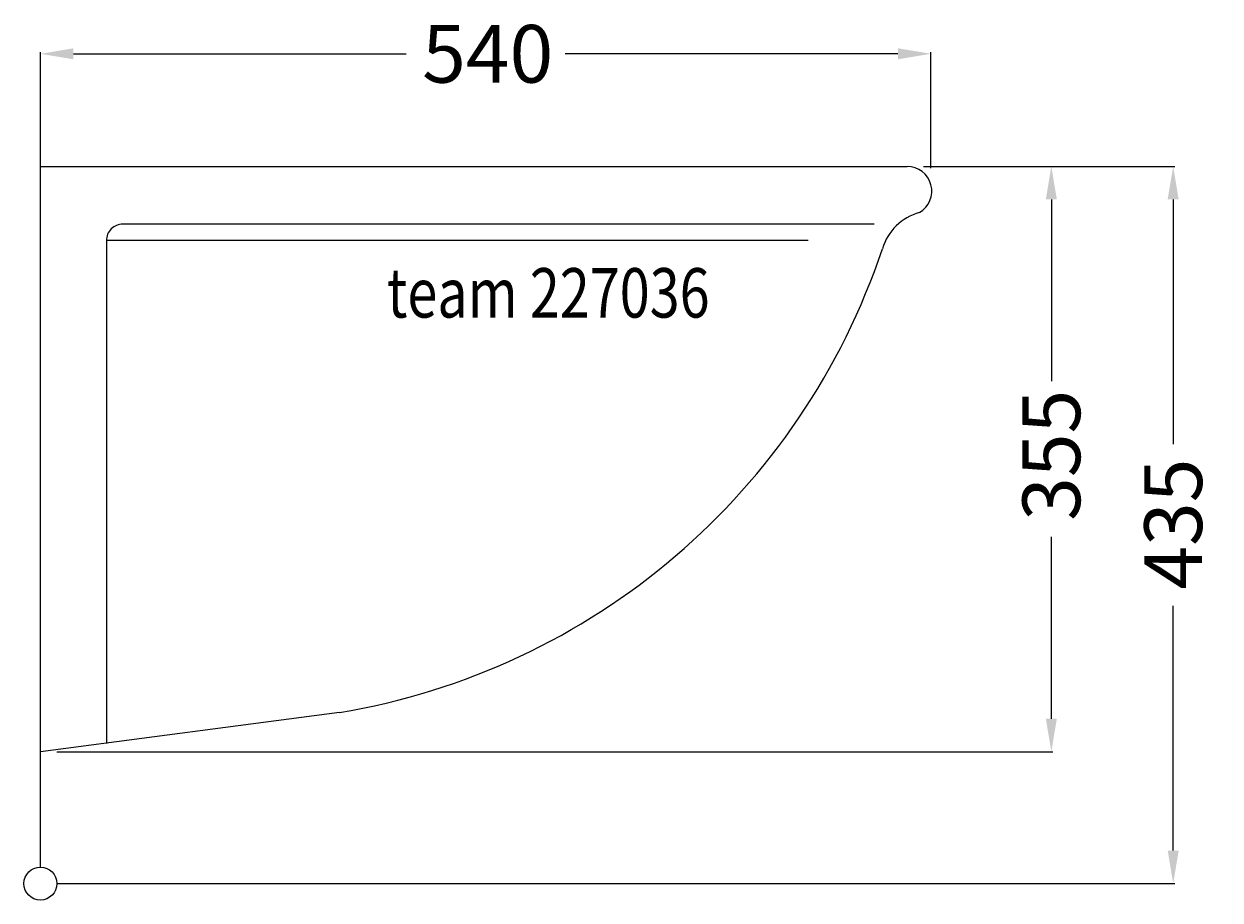
# Model space of a CAD drawing. Extents: x -10 to 715, y -10 to 521.
import ezdxf

# ---------------------------------------------------------------- set-up
doc = ezdxf.new("R2010")
doc.units = 0
doc.header["$LTSCALE"] = 25
doc.layers.get('0').update_dxf_attribs({"linetype": 'CONTINUOUS'})
doc.layers.get('DEFPOINTS').update_dxf_attribs({"linetype": 'CONTINUOUS'})
for name, color, linetype in [('TEAM-BODY', 2, 'CONTINUOUS'), ('TEAM-DET1', 4, 'CONTINUOUS'), ('TEAM-INSP', 5, 'CONTINUOUS'), ('TEAM-MAS', 9, 'CONTINUOUS'), ('TEAM-TXT', 11, 'CONTINUOUS')]:
    doc.layers.add(name, color=color, linetype=linetype)
doc.styles.add('TEAM', font='ROMANS.shx', dxfattribs={"width": 0.8, "oblique": 15})
doc.dimstyles.get("Standard").update_dxf_attribs({"dimtxt": 2.5, "dimasz": 2.5, "dimexe": 1.25, "dimexo": 0.625, "dimtad": 1, "dimcen": 2.5, "dimazin": 3, "dimtfac": 1, "dimtmove": 0, "dimatfit": 3})

# ---------------------------------------------------------------- blocks, each defined once
blk = doc.blocks.new('*D1')
at = {"color": 9, "linetype": 'BYBLOCK'}
for p, q in [((12535.52, 28435), (12613.999399, 28435)), ((12612.999399, 28415), (12612.999399, 28304.724874)), ((12612.999399, 28100), (12612.999399, 28210.275126)), ((12010, 28080), (12613.999399, 28080))]:
    blk.add_line(p, q, dxfattribs=at)
for points in [[(12609.666066, 28415), (12616.332732, 28415), (12612.999399, 28435)], [(12609.666066, 28100), (12616.332732, 28100), (12612.999399, 28080)]]:
    blk.add_solid(points, dxfattribs=at)
at = {"layer": 'DEFPOINTS', "color": 0, "linetype": 'BYBLOCK'}
for p in [(12525.52, 28435), (12000, 28080), (12612.999399, 28080)]:
    blk.add_point(p, dxfattribs=at)
at = {"color": 11, "linetype": 'BYBLOCK'}
blk.add_text('355', height=35, rotation=90, dxfattribs=at).set_placement((12630.499399, 28220.025126))
blk = doc.blocks.new('*D0')
at = {"color": 9, "linetype": 'BYBLOCK'}
for p, q in [((12535.52, 28435), (12687.881956, 28435)), ((12686.881956, 28415), (12686.881956, 28266.474874)), ((12686.881956, 28020), (12686.881956, 28168.525126)), ((12010, 28000), (12687.881956, 28000))]:
    blk.add_line(p, q, dxfattribs=at)
for points in [[(12683.548622, 28415), (12690.215289, 28415), (12686.881956, 28435)], [(12683.548622, 28020), (12690.215289, 28020), (12686.881956, 28000)]]:
    blk.add_solid(points, dxfattribs=at)
at = {"layer": 'DEFPOINTS', "color": 0, "linetype": 'BYBLOCK'}
for p in [(12525.52, 28435), (12000, 28000), (12686.881956, 28000)]:
    blk.add_point(p, dxfattribs=at)
at = {"color": 11, "linetype": 'BYBLOCK'}
blk.add_text('435', height=35, rotation=90, dxfattribs=at).set_placement((12704.381956, 28178.275126))
blk = doc.blocks.new('*D2')
at = {"color": 9, "linetype": 'BYBLOCK'}
for p, q in [((12000, 28010), (12000, 28504.297321)), ((12020, 28503.297321), (12221.737407, 28503.297321)), ((12520.002374, 28503.297321), (12318.264966, 28503.297321)), ((12540.002374, 28433.906519), (12540.002374, 28504.297321))]:
    blk.add_line(p, q, dxfattribs=at)
for points in [[(12020, 28506.630654), (12020, 28499.963988), (12000, 28503.297321)], [(12520.002374, 28506.630654), (12520.002374, 28499.963988), (12540.002374, 28503.297321)]]:
    blk.add_solid(points, dxfattribs=at)
at = {"layer": 'DEFPOINTS', "color": 0, "linetype": 'BYBLOCK'}
for p in [(12540.002374, 28503.297321), (12540.002374, 28423.906519), (12000, 28000)]:
    blk.add_point(p, dxfattribs=at)
at = {"color": 11, "linetype": 'BYBLOCK'}
blk.add_text('540', height=35, dxfattribs=at).set_placement((12231.487407, 28485.797321))

msp = doc.modelspace()

# ---------------------------------------------------------------- linework, layer by layer
at = {"layer": 'TEAM-BODY'}
for p, q in [((0, 435), (525.52, 435)), ((0, 80), (0, 435)), ((505.52, 400), (50, 400)), ((40, 390), (40, 85)), ((181.28365, 103.702739), (0, 80))]:
    msp.add_line(p, q, dxfattribs=at)
for centre, radius, start, end in [((525.520002, 420), 15, 300.191692, 90.000007), ((541.68006, 375.669953), 32.526899, 105.361493, 163.331077), ((49.999993, 390.000007), 9.999993, 89.999957, 180.000043), ((112.177539, 517.907289), 419.929832, 279.472015, 341.548681)]:
    msp.add_arc(centre, radius, start, end, dxfattribs=at)
at = {"layer": 'TEAM-DET1'}
msp.add_line((465.52, 390), (40, 390), dxfattribs=at)
at = {"layer": 'TEAM-INSP'}
msp.add_circle((0, 0), 10, dxfattribs=at)

# ---------------------------------------------------------------- texts
at = {"layer": 'TEAM-TXT', "style": 'TEAM', "oblique": 15, "width": 0.8}
msp.add_text('team 227036', height=30, dxfattribs=at).set_placement((210.184045, 343.303524))

# ---------------------------------------------------------------- dimensions: what is measured, and where the dimension line sits
at = {"layer": 'TEAM-MAS'}
dim = msp.add_linear_dim(base=(540.002374, 503.297321), p1=(0, 0), p2=(540.002374, 423.906519), dimstyle='Standard', override={"dimscale": 1}, dxfattribs=at)
dim.commit()
dim.dimension.update_dxf_attribs({"geometry": '*D2', "text_midpoint": (270.001187, 503.297321), "insert": (-12000, -28000)})
for base, p2, picture, middle in [((612.999399, 80), (0, 80), '*D1', (612.999399, 257.5)), ((686.881956, 0), (0, 0), '*D0', (686.881956, 217.5))]:
    dim = msp.add_linear_dim(base=base, p1=(525.52, 435), p2=p2, angle=90, dimstyle='Standard', override={"dimscale": 1}, dxfattribs=at)
    dim.commit()
    dim.dimension.update_dxf_attribs({"geometry": picture, "text_midpoint": middle, "insert": (-12000, -28000)})

doc.saveas('drawing.dxf')
